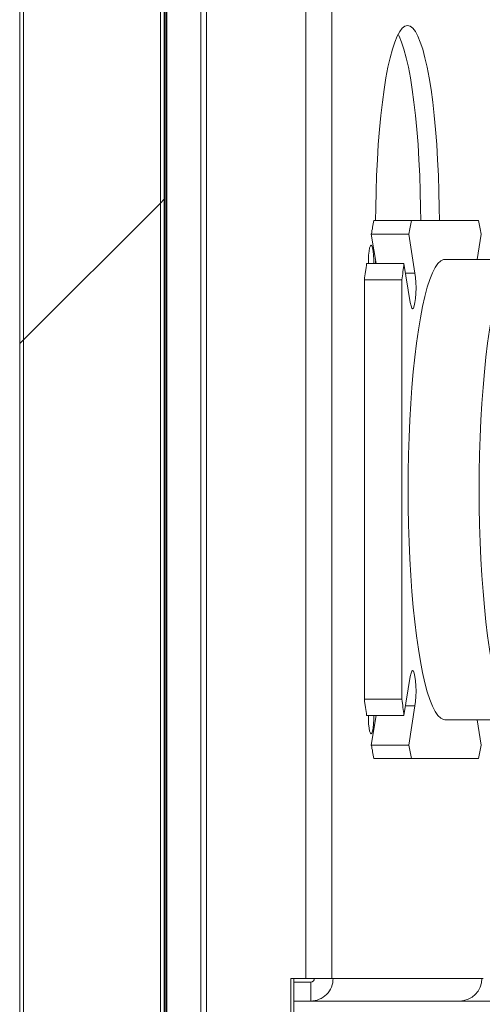
# Model space of a CAD drawing. Units: millimetres. Extents: x -9905 to 168511, y 386 to 122051.
# Drawn here: x 55531 to 56019, y 26995 to 28035 of the extents above; entities that cross this region are included whole.
import ezdxf

# ---------------------------------------------------------------- set-up
doc = ezdxf.new("R2010")
doc.units = ezdxf.units.MM
doc.header["$LTSCALE"] = 200
doc.layers.add('FORMAT', color=7, linetype='Continuous')

msp = doc.modelspace()

# ---------------------------------------------------------------- hatches: boundary and pattern name
at = {"layer": 'FORMAT', "linetype": 'Continuous', "lineweight": 18}
h = msp.add_hatch(dxfattribs=at)
h.set_pattern_fill('ANSI32', color=256, scale=200, style=0)
h.paths.add_polyline_path([(55531.4, 34498.6), (55531.4, 18498.6), (55535.4, 18498.6), (55535.4, 34498.6)], flags=0)
h = msp.add_hatch(dxfattribs=at)
h.set_pattern_fill('ANSI32', color=256, scale=200, style=0)
h.paths.add_polyline_path([(55535.4, 34498.6), (55535.4, 18498.6), (55679.8, 18498.6), (55679.8, 34498.6)], flags=0)
h = msp.add_hatch(dxfattribs=at)
h.set_pattern_fill('ANSI32', color=256, scale=200, style=0)
h.paths.add_polyline_path([(55679.8, 34498.6), (55679.8, 18498.6), (55683.8, 18498.6), (55683.8, 34498.6)], flags=0)

# ---------------------------------------------------------------- linework, layer by layer
at = {"color": 7, "linetype": 'Continuous', "lineweight": 18}
for p, q in [((55531.4, 34498.6), (55531.4, 18498.6)), ((55535.4, 34498.6), (55535.4, 18498.6)), ((55679.8, 34498.6), (55679.8, 18498.6)), ((55683.8, 34498.6), (55683.8, 18498.6)), ((55684.4, 18498.6), (55684.4, 34498.6)), ((55685.9, 18498.6), (55685.9, 34498.6)), ((55686.6, 18698.8), (55686.6, 34298.4)), ((55722.6, 28740.6), (55722.6, 25220.6)), ((55728.6, 28740.6), (55728.6, 25220.6)), ((55833.3, 28218.6), (55833.3, 27022.6)), ((55860.8, 28218.6), (55860.8, 27022.6)), ((55905.1, 27822.6), (55944.6, 27822.6)), ((55944.6, 27822.6), (56015.4, 27822.6)), ((55902.3, 27808.2), (55941.8, 27808.2)), ((55907.3, 27777.1), (55902.3, 27808.2)), ((55948.4, 27767), (55941.8, 27808.2)), ((56018.2, 27808.2), (56013.9, 27781.6)), ((55936.8, 27777.1), (55897.4, 27777.1)), ((55906.9, 27779.7), (55906.9, 27777.1)), ((55936.8, 27777.1), (55943.4, 27735.9)), ((56036.6, 27781.6), (55980, 27781.6)), ((55895.1, 27759.8), (55934.5, 27759.8)), ((55895.1, 27759.8), (55895.1, 27317.3)), ((55934.5, 27317.3), (55934.5, 27759.8)), ((55943.4, 27341.3), (55936.8, 27300.1)), ((55895.1, 27317.3), (55934.5, 27317.3)), ((55941.8, 27268.9), (55948.4, 27310.2)), ((55897.4, 27300.1), (55936.8, 27300.1)), ((55902.3, 27268.9), (55907.3, 27300.1)), ((55980, 27295.6), (56036.7, 27295.6)), ((56013.9, 27295.6), (56018.2, 27268.9)), ((55941.8, 27268.9), (55902.3, 27268.9)), ((55905.1, 27254.6), (55944.6, 27254.6)), ((56015.4, 27254.6), (55944.6, 27254.6)), ((55833.3, 27022.6), (55817.5, 27022.6)), ((55817.5, 27022.6), (55817.5, 26262.6)), ((55820.7, 27022.6), (55820.7, 26262.6)), ((55838.4, 27018.6), (55820.7, 27018.6)), ((55860.8, 27022.6), (55833.3, 27022.6)), ((55838.4, 27018.6), (55838.4, 26998.6)), ((55862.1, 27022.6), (55860.8, 27022.6)), ((55862.1, 27022.6), (56019, 27022.6)), ((56020.2, 27022.6), (56019, 27022.6)), ((55838.4, 26998.6), (55820.7, 26998.6)), ((55838.4, 26998.6), (55839.3, 26998.6)), ((59185.5, 26998.6), (55839.3, 26998.6))]:
    msp.add_line(p, q, dxfattribs=at)
at = {"color": 8, "linetype": 'Continuous', "lineweight": 18}
for p, q in [((55948.4, 27767), (55938.5, 27767)), ((55948.4, 27310.2), (55938.5, 27310.2))]:
    msp.add_line(p, q, dxfattribs=at)
at = {"color": 7, "linetype": 'Continuous', "lineweight": 18, "flags": 128}
for points in [[(55974.1, 27822.6), (55974, 27835.9), (55973.7, 27853.1), (55973.1, 27870.1), (55972.3, 27886.8), (55971.3, 27902.9), (55970.1, 27918.5), (55968.7, 27933.4), (55967.1, 27947.6), (55965.3, 27960.8), (55963.3, 27973.1), (55961.2, 27984.3), (55958.9, 27994.4), (55956.5, 28003.3), (55954, 28010.9), (55951.4, 28017.2), (55948.8, 28022.2), (55946.1, 28025.7), (55943.3, 28027.9), (55940.5, 28028.6), (55937.7, 28027.9), (55935, 28025.7), (55932.3, 28022.2), (55929.6, 28017.2), (55927, 28010.9), (55924.5, 28003.3), (55922.1, 27994.4), (55919.9, 27984.3), (55917.8, 27973.1), (55915.8, 27960.8), (55914, 27947.6), (55912.4, 27933.4), (55911, 27918.5), (55909.7, 27902.9), (55908.7, 27886.8), (55907.9, 27870.1), (55907.4, 27853.1), (55907, 27835.9), (55906.9, 27822.6)], [(55954.4, 27822.6), (55954.3, 27835.9), (55953.9, 27853.1), (55953.4, 27870.1), (55952.6, 27886.8), (55951.6, 27902.9), (55950.3, 27918.5), (55948.9, 27933.4), (55947.3, 27947.6), (55945.5, 27960.8), (55943.5, 27973.1), (55941.4, 27984.3), (55939.2, 27994.4), (55936.8, 28003.3), (55934.3, 28010.9), (55931.7, 28017.2), (55930.7, 28019.3)], [(55905.1, 27822.6), (55904.8, 27820.8), (55904.4, 27819.1), (55904.1, 27817.3), (55903.7, 27815.5), (55903.4, 27813.7), (55903, 27811.9), (55902.7, 27810.1), (55902.3, 27808.2)], [(55941.8, 27808.2), (55942.2, 27810.1), (55942.5, 27811.9), (55942.8, 27813.7), (55943.2, 27815.5), (55943.5, 27817.3), (55943.9, 27819.1), (55944.2, 27820.8), (55944.6, 27822.6)], [(56015.4, 27822.6), (56015.8, 27820.8), (56016.1, 27819.1), (56016.5, 27817.3), (56016.8, 27815.5), (56017.2, 27813.7), (56017.5, 27811.9), (56017.9, 27810.1), (56018.2, 27808.2)], [(55902.1, 27796.6), (55901.3, 27795.9), (55900.5, 27793.7), (55899.9, 27790.4), (55899.5, 27786.1), (55899.3, 27781.1), (55899.2, 27777.1)], [(55905, 27777.1), (55905, 27781.1), (55904.7, 27786.1), (55904.3, 27790.4), (55903.7, 27793.7), (55902.9, 27795.9), (55902.1, 27796.6)], [(55897.4, 27777.1), (55897.1, 27775), (55896.8, 27772.9), (55896.5, 27770.7), (55896.2, 27768.6), (55895.9, 27766.4), (55895.6, 27764.2), (55895.3, 27762), (55895.1, 27759.8)], [(55934.5, 27759.8), (55934.8, 27762), (55935.1, 27764.2), (55935.4, 27766.4), (55935.7, 27768.6), (55936, 27770.7), (55936.3, 27772.9), (55936.5, 27775), (55936.8, 27777.1)], [(55980, 27781.6), (55978.5, 27781.4), (55975.5, 27780), (55972.6, 27777.1), (55969.7, 27772.9), (55966.9, 27767.3), (55964.1, 27760.3), (55961.4, 27752.1), (55958.9, 27742.5), (55956.4, 27731.8), (55954.1, 27720), (55952, 27707.1), (55950, 27693.2), (55948.2, 27678.4), (55946.6, 27662.8), (55945.1, 27646.4), (55943.9, 27629.4), (55942.9, 27611.9), (55942.1, 27594), (55941.6, 27575.7), (55941.2, 27557.2), (55941.1, 27538.6)], [(55943.4, 27735.9), (55944.2, 27732.4), (55945, 27730.2), (55945.9, 27729.4), (55946.8, 27730.2), (55947.7, 27732.4), (55948.4, 27735.9), (55949, 27740.4), (55949.3, 27745.7), (55949.5, 27751.4), (55949.3, 27757.1), (55949, 27762.4), (55948.4, 27767)], [(56016.1, 27538.6), (56016.2, 27557.2), (56016.6, 27575.7), (56017.1, 27594), (56017.9, 27611.9), (56018.9, 27629.4), (56020.2, 27646.4), (56021.6, 27662.8), (56023.2, 27678.4), (56025, 27693.2), (56027, 27707.1), (56029.1, 27720), (56031.4, 27731.8), (56033.9, 27742.5), (56036.4, 27752.1), (56037.8, 27756.6)], [(55941.1, 27538.6), (55941.2, 27520), (55941.6, 27501.5), (55942.1, 27483.2), (55942.9, 27465.3), (55943.9, 27447.7), (55945.1, 27430.8), (55946.6, 27414.4), (55948.2, 27398.8), (55950, 27384), (55952, 27370.1), (55954.1, 27357.2), (55956.4, 27345.3), (55958.9, 27334.6), (55961.4, 27325.1), (55964.1, 27316.8), (55966.9, 27309.9), (55969.7, 27304.3), (55972.6, 27300), (55975.5, 27297.2), (55978.5, 27295.8), (55980, 27295.6)], [(56041.5, 27310.7), (56039.1, 27316.8), (56036.4, 27325.1), (56033.9, 27334.6), (56031.4, 27345.3), (56029.1, 27357.2), (56027, 27370.1), (56025, 27384), (56023.2, 27398.8), (56021.6, 27414.4), (56020.2, 27430.8), (56018.9, 27447.7), (56017.9, 27465.3), (56017.1, 27483.2), (56016.6, 27501.5), (56016.2, 27520), (56016.1, 27538.6)], [(55948.4, 27310.2), (55949, 27314.7), (55949.3, 27320), (55949.5, 27325.7), (55949.3, 27331.4), (55949, 27336.7), (55948.4, 27341.3), (55947.7, 27344.8), (55946.8, 27347), (55945.9, 27347.7), (55945, 27347), (55944.2, 27344.8), (55943.4, 27341.3)], [(55895.1, 27317.3), (55895.3, 27315.1), (55895.6, 27312.9), (55895.9, 27310.8), (55896.2, 27308.6), (55896.5, 27306.4), (55896.8, 27304.3), (55897.1, 27302.2), (55897.4, 27300.1)], [(55936.8, 27300.1), (55936.5, 27302.2), (55936.3, 27304.3), (55936, 27306.4), (55935.7, 27308.6), (55935.4, 27310.8), (55935.1, 27312.9), (55934.8, 27315.1), (55934.5, 27317.3)], [(55899.2, 27300.1), (55899.3, 27296), (55899.5, 27291.1), (55899.9, 27286.8), (55900.5, 27283.4), (55901.3, 27281.3), (55902.1, 27280.6), (55902.9, 27281.3), (55903.7, 27283.4), (55904.3, 27286.8), (55904.7, 27291.1), (55905, 27296), (55905, 27300.1)], [(55902.3, 27268.9), (55902.7, 27267.1), (55903, 27265.3), (55903.4, 27263.4), (55903.7, 27261.6), (55904.1, 27259.8), (55904.4, 27258.1), (55904.8, 27256.3), (55905.1, 27254.6)], [(55944.6, 27254.6), (55944.2, 27256.3), (55943.9, 27258.1), (55943.5, 27259.8), (55943.2, 27261.6), (55942.8, 27263.4), (55942.5, 27265.3), (55942.2, 27267.1), (55941.8, 27268.9)], [(56018.2, 27268.9), (56017.9, 27267.1), (56017.5, 27265.3), (56017.2, 27263.4), (56016.8, 27261.6), (56016.5, 27259.8), (56016.1, 27258.1), (56015.8, 27256.3), (56015.4, 27254.6)]]:
    msp.add_lwpolyline(points, dxfattribs=at)
at = {"color": 7, "linetype": 'Continuous', "lineweight": 18}
for centre, radius, start, end in [((55838.2, 27022.4), 23.8, 270.3725, 0.3746), ((55838.4, 27022.6), 3.97, 270.3762, 0.3663), ((55995.1, 27022.4), 23.8, 270.3751, 0.3719)]:
    msp.add_arc(centre, radius, start, end, dxfattribs=at)

doc.saveas('drawing.dxf')
